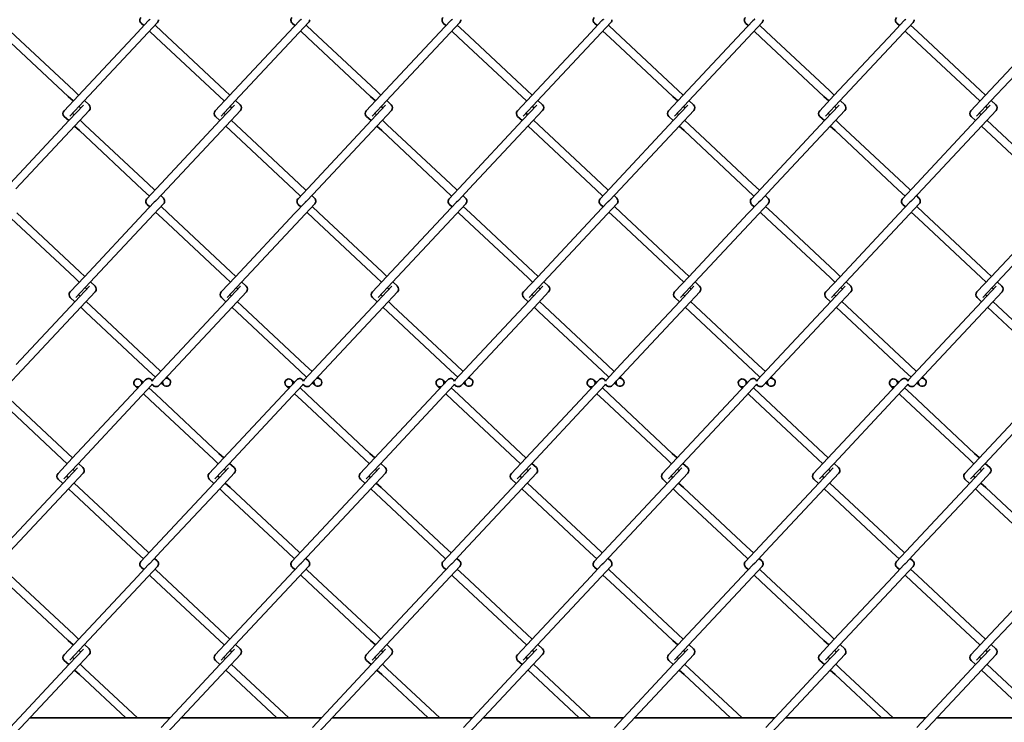
# Model space of a CAD drawing. Units: millimetres. Extents: x 0 to 8400, y 0 to 5940.
# Drawn here: x 5139 to 5595, y 3348 to 3674 of the extents above; entities that cross this region are included whole.
import ezdxf

# ---------------------------------------------------------------- set-up
doc = ezdxf.new("R2010")
doc.units = ezdxf.units.MM
doc.header["$LTSCALE"] = 20
doc.layers.add('WT02', color=7, linetype='Continuous', lineweight=35)

msp = doc.modelspace()

# ---------------------------------------------------------------- linework, layer by layer
at = {"layer": 'WT02'}
for p, q in [((5198.58, 3673.12), (5193.56, 3667.75)), ((5195.27, 3672.05), (5196.5, 3670.9)), ((5202.88, 3672.3), (5196.26, 3665.23)), ((5268.58, 3673.12), (5263.56, 3667.75)), ((5265.27, 3672.05), (5266.5, 3670.9)), ((5272.88, 3672.3), (5266.26, 3665.23)), ((5338.58, 3673.12), (5333.56, 3667.75)), ((5335.27, 3672.05), (5336.5, 3670.9)), ((5342.88, 3672.3), (5336.26, 3665.23)), ((5408.58, 3673.12), (5403.56, 3667.75)), ((5405.27, 3672.05), (5406.5, 3670.9)), ((5412.88, 3672.3), (5406.26, 3665.23)), ((5478.58, 3673.12), (5473.56, 3667.75)), ((5475.27, 3672.05), (5476.5, 3670.9)), ((5482.88, 3672.3), (5476.26, 3665.23)), ((5548.58, 3673.12), (5543.56, 3667.75)), ((5545.27, 3672.05), (5546.5, 3670.9)), ((5552.88, 3672.3), (5546.26, 3665.23)), ((5134.87, 3668.13), (5164.1, 3640.79)), ((5193.56, 3667.75), (5166.22, 3638.53)), ((5199.2, 3668.37), (5202.34, 3665.43)), ((5201.73, 3671.07), (5204.87, 3668.13)), ((5204.87, 3668.13), (5234.1, 3640.79)), ((5263.56, 3667.75), (5236.22, 3638.53)), ((5269.2, 3668.37), (5272.34, 3665.43)), ((5271.73, 3671.07), (5274.87, 3668.13)), ((5274.87, 3668.13), (5304.1, 3640.79)), ((5333.56, 3667.75), (5306.22, 3638.53)), ((5339.2, 3668.37), (5342.34, 3665.43)), ((5341.73, 3671.07), (5344.87, 3668.13)), ((5344.87, 3668.13), (5374.1, 3640.79)), ((5403.56, 3667.75), (5376.22, 3638.53)), ((5409.2, 3668.37), (5412.34, 3665.43)), ((5411.73, 3671.07), (5414.87, 3668.13)), ((5414.87, 3668.13), (5444.1, 3640.79)), ((5473.56, 3667.75), (5446.22, 3638.53)), ((5479.2, 3668.37), (5482.34, 3665.43)), ((5481.73, 3671.07), (5484.87, 3668.13)), ((5484.87, 3668.13), (5514.1, 3640.79)), ((5543.56, 3667.75), (5516.22, 3638.53)), ((5549.2, 3668.37), (5552.34, 3665.43)), ((5551.73, 3671.07), (5554.87, 3668.13)), ((5554.87, 3668.13), (5584.1, 3640.79)), ((5613.56, 3667.75), (5586.22, 3638.53)), ((5132.34, 3665.43), (5161.57, 3638.09)), ((5196.26, 3665.23), (5168.92, 3636)), ((5202.34, 3665.43), (5231.57, 3638.09)), ((5266.26, 3665.23), (5238.92, 3636)), ((5272.34, 3665.43), (5301.57, 3638.09)), ((5336.26, 3665.23), (5308.92, 3636)), ((5342.34, 3665.43), (5371.57, 3638.09)), ((5406.26, 3665.23), (5378.92, 3636)), ((5412.34, 3665.43), (5441.57, 3638.09)), ((5476.26, 3665.23), (5448.92, 3636)), ((5482.34, 3665.43), (5511.57, 3638.09)), ((5546.26, 3665.23), (5518.92, 3636)), ((5552.34, 3665.43), (5581.57, 3638.09)), ((5616.26, 3665.23), (5588.92, 3636)), ((5164.1, 3640.79), (5166.36, 3638.68)), ((5234.1, 3640.79), (5236.36, 3638.68)), ((5304.1, 3640.79), (5306.36, 3638.68)), ((5374.1, 3640.79), (5376.36, 3638.68)), ((5444.1, 3640.79), (5446.36, 3638.68)), ((5514.1, 3640.79), (5516.36, 3638.68)), ((5584.1, 3640.79), (5586.36, 3638.68)), ((5166.22, 3638.53), (5159.6, 3631.45)), ((5161.57, 3638.09), (5163.83, 3635.97)), ((5168.92, 3636), (5162.3, 3628.93)), ((5169.06, 3636.15), (5171.17, 3634.17)), ((5236.22, 3638.53), (5229.6, 3631.45)), ((5231.57, 3638.09), (5233.83, 3635.97)), ((5238.92, 3636), (5232.3, 3628.93)), ((5239.06, 3636.15), (5241.17, 3634.17)), ((5306.22, 3638.53), (5299.6, 3631.45)), ((5301.57, 3638.09), (5303.83, 3635.97)), ((5308.92, 3636), (5302.3, 3628.93)), ((5309.06, 3636.15), (5311.17, 3634.17)), ((5376.22, 3638.53), (5369.6, 3631.45)), ((5371.57, 3638.09), (5373.83, 3635.97)), ((5378.92, 3636), (5372.3, 3628.93)), ((5379.06, 3636.15), (5381.17, 3634.17)), ((5446.22, 3638.53), (5439.6, 3631.45)), ((5441.57, 3638.09), (5443.83, 3635.97)), ((5448.92, 3636), (5442.3, 3628.93)), ((5449.06, 3636.15), (5451.17, 3634.17)), ((5516.22, 3638.53), (5509.6, 3631.45)), ((5511.57, 3638.09), (5513.83, 3635.97)), ((5518.92, 3636), (5512.3, 3628.93)), ((5519.06, 3636.15), (5521.17, 3634.17)), ((5586.22, 3638.53), (5579.6, 3631.45)), ((5581.57, 3638.09), (5583.83, 3635.97)), ((5588.92, 3636), (5582.3, 3628.93)), ((5589.06, 3636.15), (5591.17, 3634.17)), ((5168.56, 3634.08), (5161.94, 3627.01)), ((5163.57, 3630.28), (5164.33, 3629.56)), ((5171.26, 3631.56), (5164.64, 3624.48)), ((5166.53, 3633.45), (5167.29, 3632.73)), ((5238.56, 3634.08), (5231.94, 3627.01)), ((5233.57, 3630.28), (5234.33, 3629.56)), ((5241.26, 3631.56), (5234.64, 3624.48)), ((5236.53, 3633.45), (5237.29, 3632.73)), ((5308.56, 3634.08), (5301.94, 3627.01)), ((5303.57, 3630.28), (5304.33, 3629.56)), ((5311.26, 3631.56), (5304.64, 3624.48)), ((5306.53, 3633.45), (5307.29, 3632.73)), ((5378.56, 3634.08), (5371.94, 3627.01)), ((5373.57, 3630.28), (5374.33, 3629.56)), ((5381.26, 3631.56), (5374.64, 3624.48)), ((5376.53, 3633.45), (5377.29, 3632.73)), ((5448.56, 3634.08), (5441.94, 3627.01)), ((5443.57, 3630.28), (5444.33, 3629.56)), ((5451.26, 3631.56), (5444.64, 3624.48)), ((5446.53, 3633.45), (5447.29, 3632.73)), ((5518.56, 3634.08), (5511.94, 3627.01)), ((5513.57, 3630.28), (5514.33, 3629.56)), ((5521.26, 3631.56), (5514.64, 3624.48)), ((5516.53, 3633.45), (5517.29, 3632.73)), ((5588.56, 3634.08), (5581.94, 3627.01)), ((5583.57, 3630.28), (5584.33, 3629.56)), ((5591.26, 3631.56), (5584.64, 3624.48)), ((5586.53, 3633.45), (5587.29, 3632.73)), ((5161.94, 3627.01), (5134.6, 3597.78)), ((5159.69, 3628.84), (5161.8, 3626.86)), ((5167.03, 3627.04), (5169.29, 3624.92)), ((5231.94, 3627.01), (5204.6, 3597.78)), ((5229.69, 3628.84), (5231.8, 3626.86)), ((5237.03, 3627.04), (5239.29, 3624.92)), ((5301.94, 3627.01), (5274.6, 3597.78)), ((5299.69, 3628.84), (5301.8, 3626.86)), ((5307.03, 3627.04), (5309.29, 3624.92)), ((5371.94, 3627.01), (5344.6, 3597.78)), ((5369.69, 3628.84), (5371.8, 3626.86)), ((5377.03, 3627.04), (5379.29, 3624.92)), ((5441.94, 3627.01), (5414.6, 3597.78)), ((5439.69, 3628.84), (5441.8, 3626.86)), ((5447.03, 3627.04), (5449.29, 3624.92)), ((5511.94, 3627.01), (5484.6, 3597.78)), ((5509.69, 3628.84), (5511.8, 3626.86)), ((5517.03, 3627.04), (5519.29, 3624.92)), ((5581.94, 3627.01), (5554.6, 3597.78)), ((5579.69, 3628.84), (5581.8, 3626.86)), ((5587.03, 3627.04), (5589.29, 3624.92)), ((5164.64, 3624.48), (5137.3, 3595.26)), ((5164.5, 3624.33), (5166.76, 3622.22)), ((5166.76, 3622.22), (5195.99, 3594.88)), ((5169.29, 3624.92), (5198.52, 3597.58)), ((5234.64, 3624.48), (5207.3, 3595.26)), ((5234.5, 3624.33), (5236.76, 3622.22)), ((5236.76, 3622.22), (5265.99, 3594.88)), ((5239.29, 3624.92), (5268.52, 3597.58)), ((5304.64, 3624.48), (5277.3, 3595.26)), ((5304.5, 3624.33), (5306.76, 3622.22)), ((5306.76, 3622.22), (5335.99, 3594.88)), ((5309.29, 3624.92), (5338.52, 3597.58)), ((5374.64, 3624.48), (5347.3, 3595.26)), ((5374.5, 3624.33), (5376.76, 3622.22)), ((5376.76, 3622.22), (5405.99, 3594.88)), ((5379.29, 3624.92), (5408.52, 3597.58)), ((5444.64, 3624.48), (5417.3, 3595.26)), ((5444.5, 3624.33), (5446.76, 3622.22)), ((5446.76, 3622.22), (5475.99, 3594.88)), ((5449.29, 3624.92), (5478.52, 3597.58)), ((5514.64, 3624.48), (5487.3, 3595.26)), ((5514.5, 3624.33), (5516.76, 3622.22)), ((5516.76, 3622.22), (5545.99, 3594.88)), ((5519.29, 3624.92), (5548.52, 3597.58)), ((5584.64, 3624.48), (5557.3, 3595.26)), ((5584.5, 3624.33), (5586.76, 3622.22)), ((5586.76, 3622.22), (5615.99, 3594.88)), ((5589.29, 3624.92), (5618.52, 3597.58)), ((5195.99, 3594.88), (5199.13, 3591.94)), ((5204.6, 3597.78), (5197.98, 3590.71)), ((5198.52, 3597.58), (5201.66, 3594.64)), ((5207.3, 3595.26), (5202.27, 3589.88)), ((5265.99, 3594.88), (5269.13, 3591.94)), ((5274.6, 3597.78), (5267.98, 3590.71)), ((5268.52, 3597.58), (5271.66, 3594.64)), ((5277.3, 3595.26), (5272.27, 3589.88)), ((5335.99, 3594.88), (5339.13, 3591.94)), ((5344.6, 3597.78), (5337.98, 3590.71)), ((5338.52, 3597.58), (5341.66, 3594.64)), ((5347.3, 3595.26), (5342.27, 3589.88)), ((5405.99, 3594.88), (5409.13, 3591.94)), ((5414.6, 3597.78), (5407.98, 3590.71)), ((5408.52, 3597.58), (5411.66, 3594.64)), ((5417.3, 3595.26), (5412.27, 3589.88)), ((5475.99, 3594.88), (5479.13, 3591.94)), ((5484.6, 3597.78), (5477.98, 3590.71)), ((5478.52, 3597.58), (5481.66, 3594.64)), ((5487.3, 3595.26), (5482.27, 3589.88)), ((5545.99, 3594.88), (5549.13, 3591.94)), ((5554.6, 3597.78), (5547.98, 3590.71)), ((5548.52, 3597.58), (5551.66, 3594.64)), ((5557.3, 3595.26), (5552.27, 3589.88)), ((5201.38, 3589.17), (5196.36, 3583.8)), ((5204.36, 3592.11), (5205.59, 3590.96)), ((5271.38, 3589.17), (5266.36, 3583.8)), ((5274.36, 3592.11), (5275.59, 3590.96)), ((5341.38, 3589.17), (5336.36, 3583.8)), ((5344.36, 3592.11), (5345.59, 3590.96)), ((5411.38, 3589.17), (5406.36, 3583.8)), ((5414.36, 3592.11), (5415.59, 3590.96)), ((5481.38, 3589.17), (5476.36, 3583.8)), ((5484.36, 3592.11), (5485.59, 3590.96)), ((5551.38, 3589.17), (5546.36, 3583.8)), ((5554.36, 3592.11), (5555.59, 3590.96)), ((5198.06, 3588.09), (5199.3, 3586.94)), ((5205.68, 3588.35), (5199.06, 3581.27)), ((5204.53, 3587.12), (5207.67, 3584.18)), ((5268.06, 3588.09), (5269.3, 3586.94)), ((5275.68, 3588.35), (5269.06, 3581.27)), ((5274.53, 3587.12), (5277.67, 3584.18)), ((5338.06, 3588.09), (5339.3, 3586.94)), ((5345.68, 3588.35), (5339.06, 3581.27)), ((5344.53, 3587.12), (5347.67, 3584.18)), ((5408.06, 3588.09), (5409.3, 3586.94)), ((5415.68, 3588.35), (5409.06, 3581.27)), ((5414.53, 3587.12), (5417.67, 3584.18)), ((5478.06, 3588.09), (5479.3, 3586.94)), ((5485.68, 3588.35), (5479.06, 3581.27)), ((5484.53, 3587.12), (5487.67, 3584.18)), ((5548.06, 3588.09), (5549.3, 3586.94)), ((5555.68, 3588.35), (5549.06, 3581.27)), ((5554.53, 3587.12), (5557.67, 3584.18)), ((5135.14, 3581.48), (5164.37, 3554.13)), ((5137.67, 3584.18), (5166.89, 3556.84)), ((5196.36, 3583.8), (5169.02, 3554.57)), ((5199.06, 3581.27), (5171.72, 3552.05)), ((5202, 3584.41), (5205.14, 3581.48)), ((5205.14, 3581.48), (5234.37, 3554.13)), ((5207.67, 3584.18), (5236.89, 3556.84)), ((5266.36, 3583.8), (5239.02, 3554.57)), ((5269.06, 3581.27), (5241.72, 3552.05)), ((5272, 3584.41), (5275.14, 3581.48)), ((5275.14, 3581.48), (5304.37, 3554.13)), ((5277.67, 3584.18), (5306.89, 3556.84)), ((5336.36, 3583.8), (5309.02, 3554.57)), ((5339.06, 3581.27), (5311.72, 3552.05)), ((5342, 3584.41), (5345.14, 3581.48)), ((5345.14, 3581.48), (5374.37, 3554.13)), ((5347.67, 3584.18), (5376.89, 3556.84)), ((5406.36, 3583.8), (5379.02, 3554.57)), ((5409.06, 3581.27), (5381.72, 3552.05)), ((5412, 3584.41), (5415.14, 3581.48)), ((5415.14, 3581.48), (5444.37, 3554.13)), ((5417.67, 3584.18), (5446.89, 3556.84)), ((5476.36, 3583.8), (5449.02, 3554.57)), ((5479.06, 3581.27), (5451.72, 3552.05)), ((5482, 3584.41), (5485.14, 3581.48)), ((5485.14, 3581.48), (5514.37, 3554.13)), ((5487.67, 3584.18), (5516.89, 3556.84)), ((5546.36, 3583.8), (5519.02, 3554.57)), ((5549.06, 3581.27), (5521.72, 3552.05)), ((5552, 3584.41), (5555.14, 3581.48)), ((5555.14, 3581.48), (5584.37, 3554.13)), ((5557.67, 3584.18), (5586.89, 3556.84)), ((5616.36, 3583.8), (5589.02, 3554.57)), ((5619.06, 3581.27), (5591.72, 3552.05)), ((5169.02, 3554.57), (5162.4, 3547.5)), ((5164.37, 3554.13), (5166.63, 3552.02)), ((5166.89, 3556.84), (5169.15, 3554.72)), ((5239.02, 3554.57), (5232.4, 3547.5)), ((5234.37, 3554.13), (5236.63, 3552.02)), ((5236.89, 3556.84), (5239.15, 3554.72)), ((5309.02, 3554.57), (5302.4, 3547.5)), ((5304.37, 3554.13), (5306.63, 3552.02)), ((5306.89, 3556.84), (5309.15, 3554.72)), ((5379.02, 3554.57), (5372.4, 3547.5)), ((5374.37, 3554.13), (5376.63, 3552.02)), ((5376.89, 3556.84), (5379.15, 3554.72)), ((5449.02, 3554.57), (5442.4, 3547.5)), ((5444.37, 3554.13), (5446.63, 3552.02)), ((5446.89, 3556.84), (5449.15, 3554.72)), ((5519.02, 3554.57), (5512.4, 3547.5)), ((5514.37, 3554.13), (5516.63, 3552.02)), ((5516.89, 3556.84), (5519.15, 3554.72)), ((5589.02, 3554.57), (5582.4, 3547.5)), ((5584.37, 3554.13), (5586.63, 3552.02)), ((5586.89, 3556.84), (5589.15, 3554.72)), ((5171.35, 3550.13), (5164.74, 3543.06)), ((5171.72, 3552.05), (5165.1, 3544.97)), ((5169.33, 3549.49), (5170.09, 3548.78)), ((5171.86, 3552.19), (5173.97, 3550.22)), ((5241.35, 3550.13), (5234.74, 3543.06)), ((5241.72, 3552.05), (5235.1, 3544.97)), ((5239.33, 3549.49), (5240.09, 3548.78)), ((5241.86, 3552.19), (5243.97, 3550.22)), ((5311.35, 3550.13), (5304.74, 3543.06)), ((5311.72, 3552.05), (5305.1, 3544.97)), ((5309.33, 3549.49), (5310.09, 3548.78)), ((5311.86, 3552.19), (5313.97, 3550.22)), ((5381.35, 3550.13), (5374.74, 3543.06)), ((5381.72, 3552.05), (5375.1, 3544.97)), ((5379.33, 3549.49), (5380.09, 3548.78)), ((5381.86, 3552.19), (5383.97, 3550.22)), ((5451.35, 3550.13), (5444.74, 3543.06)), ((5451.72, 3552.05), (5445.1, 3544.97)), ((5449.33, 3549.49), (5450.09, 3548.78)), ((5451.86, 3552.19), (5453.97, 3550.22)), ((5521.35, 3550.13), (5514.74, 3543.06)), ((5521.72, 3552.05), (5515.1, 3544.97)), ((5519.33, 3549.49), (5520.09, 3548.78)), ((5521.86, 3552.19), (5523.97, 3550.22)), ((5591.35, 3550.13), (5584.74, 3543.06)), ((5591.72, 3552.05), (5585.1, 3544.97)), ((5589.33, 3549.49), (5590.09, 3548.78)), ((5591.86, 3552.19), (5593.97, 3550.22)), ((5162.48, 3544.88), (5164.6, 3542.91)), ((5166.36, 3546.32), (5167.12, 3545.61)), ((5174.06, 3547.6), (5167.44, 3540.53)), ((5232.48, 3544.88), (5234.6, 3542.91)), ((5236.36, 3546.32), (5237.12, 3545.61)), ((5244.06, 3547.6), (5237.44, 3540.53)), ((5302.48, 3544.88), (5304.6, 3542.91)), ((5306.36, 3546.32), (5307.12, 3545.61)), ((5314.06, 3547.6), (5307.44, 3540.53)), ((5372.48, 3544.88), (5374.6, 3542.91)), ((5376.36, 3546.32), (5377.12, 3545.61)), ((5384.06, 3547.6), (5377.44, 3540.53)), ((5442.48, 3544.88), (5444.6, 3542.91)), ((5446.36, 3546.32), (5447.12, 3545.61)), ((5454.06, 3547.6), (5447.44, 3540.53)), ((5512.48, 3544.88), (5514.6, 3542.91)), ((5516.36, 3546.32), (5517.12, 3545.61)), ((5524.06, 3547.6), (5517.44, 3540.53)), ((5582.48, 3544.88), (5584.6, 3542.91)), ((5586.36, 3546.32), (5587.12, 3545.61)), ((5594.06, 3547.6), (5587.44, 3540.53)), ((5164.74, 3543.06), (5137.39, 3513.83)), ((5167.44, 3540.53), (5140.1, 3511.3)), ((5167.3, 3540.38), (5169.56, 3538.27)), ((5169.83, 3543.08), (5172.09, 3540.97)), ((5172.09, 3540.97), (5201.31, 3513.63)), ((5234.74, 3543.06), (5207.39, 3513.83)), ((5237.44, 3540.53), (5210.1, 3511.3)), ((5237.3, 3540.38), (5239.56, 3538.27)), ((5239.83, 3543.08), (5242.09, 3540.97)), ((5242.09, 3540.97), (5271.31, 3513.63)), ((5304.74, 3543.06), (5277.39, 3513.83)), ((5307.44, 3540.53), (5280.1, 3511.3)), ((5307.3, 3540.38), (5309.56, 3538.27)), ((5309.83, 3543.08), (5312.09, 3540.97)), ((5312.09, 3540.97), (5341.31, 3513.63)), ((5374.74, 3543.06), (5347.39, 3513.83)), ((5377.44, 3540.53), (5350.1, 3511.3)), ((5377.3, 3540.38), (5379.56, 3538.27)), ((5379.83, 3543.08), (5382.09, 3540.97)), ((5382.09, 3540.97), (5411.31, 3513.63)), ((5444.74, 3543.06), (5417.39, 3513.83)), ((5447.44, 3540.53), (5420.1, 3511.3)), ((5447.3, 3540.38), (5449.56, 3538.27)), ((5449.83, 3543.08), (5452.09, 3540.97)), ((5452.09, 3540.97), (5481.31, 3513.63)), ((5514.74, 3543.06), (5487.39, 3513.83)), ((5517.44, 3540.53), (5490.1, 3511.3)), ((5517.3, 3540.38), (5519.56, 3538.27)), ((5519.83, 3543.08), (5522.09, 3540.97)), ((5522.09, 3540.97), (5551.31, 3513.63)), ((5584.74, 3543.06), (5557.39, 3513.83)), ((5587.44, 3540.53), (5560.1, 3511.3)), ((5587.3, 3540.38), (5589.56, 3538.27)), ((5589.83, 3543.08), (5592.09, 3540.97)), ((5592.09, 3540.97), (5621.31, 3513.63)), ((5169.56, 3538.27), (5198.79, 3510.92)), ((5239.56, 3538.27), (5268.79, 3510.92)), ((5309.56, 3538.27), (5338.79, 3510.92)), ((5379.56, 3538.27), (5408.79, 3510.92)), ((5449.56, 3538.27), (5478.79, 3510.92)), ((5519.56, 3538.27), (5548.79, 3510.92)), ((5589.56, 3538.27), (5618.79, 3510.92)), ((5207.39, 3513.83), (5200.78, 3506.76)), ((5201.31, 3513.63), (5204.45, 3510.69)), ((5277.39, 3513.83), (5270.78, 3506.76)), ((5271.31, 3513.63), (5274.45, 3510.69)), ((5347.39, 3513.83), (5340.78, 3506.76)), ((5341.31, 3513.63), (5344.45, 3510.69)), ((5417.39, 3513.83), (5410.78, 3506.76)), ((5411.31, 3513.63), (5414.45, 3510.69)), ((5487.39, 3513.83), (5480.78, 3506.76)), ((5481.31, 3513.63), (5484.45, 3510.69)), ((5557.39, 3513.83), (5550.78, 3506.76)), ((5551.31, 3513.63), (5554.45, 3510.69)), ((5140.1, 3511.3), (5133.48, 3504.23)), ((5198.79, 3510.92), (5201.93, 3507.99)), ((5210.1, 3511.3), (5203.48, 3504.23)), ((5207.16, 3508.16), (5208.39, 3507.01)), ((5268.79, 3510.92), (5271.93, 3507.99)), ((5280.1, 3511.3), (5273.48, 3504.23)), ((5277.16, 3508.16), (5278.39, 3507.01)), ((5338.79, 3510.92), (5341.93, 3507.99)), ((5350.1, 3511.3), (5343.48, 3504.23)), ((5347.16, 3508.16), (5348.39, 3507.01)), ((5408.79, 3510.92), (5411.93, 3507.99)), ((5420.1, 3511.3), (5413.48, 3504.23)), ((5417.16, 3508.16), (5418.39, 3507.01)), ((5478.79, 3510.92), (5481.93, 3507.99)), ((5490.1, 3511.3), (5483.48, 3504.23)), ((5487.16, 3508.16), (5488.39, 3507.01)), ((5548.79, 3510.92), (5551.93, 3507.99)), ((5560.1, 3511.3), (5553.48, 3504.23)), ((5557.16, 3508.16), (5558.39, 3507.01)), ((5197.38, 3506.78), (5190.76, 3499.71)), ((5192.47, 3504), (5193.7, 3502.85)), ((5200.08, 3504.25), (5193.46, 3497.18)), ((5195, 3506.7), (5196.23, 3505.55)), ((5198.93, 3503.02), (5202.07, 3500.08)), ((5204.63, 3505.46), (5205.86, 3504.31)), ((5267.38, 3506.78), (5260.76, 3499.71)), ((5262.47, 3504), (5263.7, 3502.85)), ((5270.08, 3504.25), (5263.46, 3497.18)), ((5265, 3506.7), (5266.23, 3505.55)), ((5268.93, 3503.02), (5272.07, 3500.08)), ((5274.63, 3505.46), (5275.86, 3504.31)), ((5337.38, 3506.78), (5330.76, 3499.71)), ((5332.47, 3504), (5333.7, 3502.85)), ((5340.08, 3504.25), (5333.46, 3497.18)), ((5335, 3506.7), (5336.23, 3505.55)), ((5338.93, 3503.02), (5342.07, 3500.08)), ((5344.63, 3505.46), (5345.86, 3504.31)), ((5407.38, 3506.78), (5400.76, 3499.71)), ((5402.47, 3504), (5403.7, 3502.85)), ((5410.08, 3504.25), (5403.46, 3497.18)), ((5405, 3506.7), (5406.23, 3505.55)), ((5408.93, 3503.02), (5412.07, 3500.08)), ((5414.63, 3505.46), (5415.86, 3504.31)), ((5477.38, 3506.78), (5470.76, 3499.71)), ((5472.47, 3504), (5473.7, 3502.85)), ((5480.08, 3504.25), (5473.46, 3497.18)), ((5475, 3506.7), (5476.23, 3505.55)), ((5478.93, 3503.02), (5482.07, 3500.08)), ((5484.63, 3505.46), (5485.86, 3504.31)), ((5547.38, 3506.78), (5540.76, 3499.71)), ((5542.47, 3504), (5543.7, 3502.85)), ((5550.08, 3504.25), (5543.46, 3497.18)), ((5545, 3506.7), (5546.23, 3505.55)), ((5548.93, 3503.02), (5552.07, 3500.08)), ((5554.63, 3505.46), (5555.86, 3504.31)), ((5132.07, 3500.08), (5161.3, 3472.74)), ((5190.76, 3499.71), (5163.42, 3470.48)), ((5196.4, 3500.32), (5199.54, 3497.38)), ((5202.07, 3500.08), (5231.3, 3472.74)), ((5260.76, 3499.71), (5233.42, 3470.48)), ((5266.4, 3500.32), (5269.54, 3497.38)), ((5272.07, 3500.08), (5301.3, 3472.74)), ((5330.76, 3499.71), (5303.42, 3470.48)), ((5336.4, 3500.32), (5339.54, 3497.38)), ((5342.07, 3500.08), (5371.3, 3472.74)), ((5400.76, 3499.71), (5373.42, 3470.48)), ((5406.4, 3500.32), (5409.54, 3497.38)), ((5412.07, 3500.08), (5441.3, 3472.74)), ((5470.76, 3499.71), (5443.42, 3470.48)), ((5476.4, 3500.32), (5479.54, 3497.38)), ((5482.07, 3500.08), (5511.3, 3472.74)), ((5540.76, 3499.71), (5513.42, 3470.48)), ((5546.4, 3500.32), (5549.54, 3497.38)), ((5552.07, 3500.08), (5581.3, 3472.74)), ((5610.76, 3499.71), (5583.42, 3470.48)), ((5129.54, 3497.38), (5158.77, 3470.04)), ((5193.46, 3497.18), (5166.12, 3467.95)), ((5199.54, 3497.38), (5228.77, 3470.04)), ((5263.46, 3497.18), (5236.12, 3467.95)), ((5269.54, 3497.38), (5298.77, 3470.04)), ((5333.46, 3497.18), (5306.12, 3467.95)), ((5339.54, 3497.38), (5368.77, 3470.04)), ((5403.46, 3497.18), (5376.12, 3467.95)), ((5409.54, 3497.38), (5438.77, 3470.04)), ((5473.46, 3497.18), (5446.12, 3467.95)), ((5479.54, 3497.38), (5508.77, 3470.04)), ((5543.46, 3497.18), (5516.12, 3467.95)), ((5549.54, 3497.38), (5578.77, 3470.04)), ((5613.46, 3497.18), (5586.12, 3467.95)), ((5161.3, 3472.74), (5163.56, 3470.63)), ((5231.3, 3472.74), (5233.56, 3470.63)), ((5301.3, 3472.74), (5303.56, 3470.63)), ((5371.3, 3472.74), (5373.56, 3470.63)), ((5441.3, 3472.74), (5443.56, 3470.63)), ((5511.3, 3472.74), (5513.56, 3470.63)), ((5581.3, 3472.74), (5583.56, 3470.63)), ((5163.42, 3470.48), (5156.8, 3463.41)), ((5158.77, 3470.04), (5161.03, 3467.93)), ((5165.76, 3466.04), (5159.14, 3458.96)), ((5166.12, 3467.95), (5159.5, 3460.88)), ((5166.26, 3468.1), (5168.37, 3466.12)), ((5233.42, 3470.48), (5226.8, 3463.41)), ((5228.77, 3470.04), (5231.03, 3467.93)), ((5235.76, 3466.04), (5229.14, 3458.96)), ((5236.12, 3467.95), (5229.5, 3460.88)), ((5236.26, 3468.1), (5238.37, 3466.12)), ((5303.42, 3470.48), (5296.8, 3463.41)), ((5298.77, 3470.04), (5301.03, 3467.93)), ((5305.76, 3466.04), (5299.14, 3458.96)), ((5306.12, 3467.95), (5299.5, 3460.88)), ((5306.26, 3468.1), (5308.37, 3466.12)), ((5373.42, 3470.48), (5366.8, 3463.41)), ((5368.77, 3470.04), (5371.03, 3467.93)), ((5375.76, 3466.04), (5369.14, 3458.96)), ((5376.12, 3467.95), (5369.5, 3460.88)), ((5376.26, 3468.1), (5378.37, 3466.12)), ((5443.42, 3470.48), (5436.8, 3463.41)), ((5438.77, 3470.04), (5441.03, 3467.93)), ((5445.76, 3466.04), (5439.14, 3458.96)), ((5446.12, 3467.95), (5439.5, 3460.88)), ((5446.26, 3468.1), (5448.37, 3466.12)), ((5513.42, 3470.48), (5506.8, 3463.41)), ((5508.77, 3470.04), (5511.03, 3467.93)), ((5515.76, 3466.04), (5509.14, 3458.96)), ((5516.12, 3467.95), (5509.5, 3460.88)), ((5516.26, 3468.1), (5518.37, 3466.12)), ((5583.42, 3470.48), (5576.8, 3463.41)), ((5578.77, 3470.04), (5581.03, 3467.93)), ((5585.76, 3466.04), (5579.14, 3458.96)), ((5586.12, 3467.95), (5579.5, 3460.88)), ((5586.26, 3468.1), (5588.37, 3466.12)), ((5160.77, 3462.23), (5161.53, 3461.52)), ((5168.46, 3463.51), (5161.84, 3456.44)), ((5163.73, 3465.4), (5164.49, 3464.69)), ((5230.77, 3462.23), (5231.53, 3461.52)), ((5238.46, 3463.51), (5231.84, 3456.44)), ((5233.73, 3465.4), (5234.49, 3464.69)), ((5300.77, 3462.23), (5301.53, 3461.52)), ((5308.46, 3463.51), (5301.84, 3456.44)), ((5303.73, 3465.4), (5304.49, 3464.69)), ((5370.77, 3462.23), (5371.53, 3461.52)), ((5378.46, 3463.51), (5371.84, 3456.44)), ((5373.73, 3465.4), (5374.49, 3464.69)), ((5440.77, 3462.23), (5441.53, 3461.52)), ((5448.46, 3463.51), (5441.84, 3456.44)), ((5443.73, 3465.4), (5444.49, 3464.69)), ((5510.77, 3462.23), (5511.53, 3461.52)), ((5518.46, 3463.51), (5511.84, 3456.44)), ((5513.73, 3465.4), (5514.49, 3464.69)), ((5580.77, 3462.23), (5581.53, 3461.52)), ((5588.46, 3463.51), (5581.84, 3456.44)), ((5583.73, 3465.4), (5584.49, 3464.69)), ((5159.14, 3458.96), (5131.8, 3429.74)), ((5156.89, 3460.79), (5159, 3458.82)), ((5164.23, 3458.99), (5166.49, 3456.88)), ((5166.49, 3456.88), (5195.72, 3429.53)), ((5229.14, 3458.96), (5201.8, 3429.74)), ((5226.89, 3460.79), (5229, 3458.82)), ((5234.23, 3458.99), (5236.49, 3456.88)), ((5236.49, 3456.88), (5265.72, 3429.53)), ((5299.14, 3458.96), (5271.8, 3429.74)), ((5296.89, 3460.79), (5299, 3458.82)), ((5304.23, 3458.99), (5306.49, 3456.88)), ((5306.49, 3456.88), (5335.72, 3429.53)), ((5369.14, 3458.96), (5341.8, 3429.74)), ((5366.89, 3460.79), (5369, 3458.82)), ((5374.23, 3458.99), (5376.49, 3456.88)), ((5376.49, 3456.88), (5405.72, 3429.53)), ((5439.14, 3458.96), (5411.8, 3429.74)), ((5436.89, 3460.79), (5439, 3458.82)), ((5444.23, 3458.99), (5446.49, 3456.88)), ((5446.49, 3456.88), (5475.72, 3429.53)), ((5509.14, 3458.96), (5481.8, 3429.74)), ((5506.89, 3460.79), (5509, 3458.82)), ((5514.23, 3458.99), (5516.49, 3456.88)), ((5516.49, 3456.88), (5545.72, 3429.53)), ((5579.14, 3458.96), (5551.8, 3429.74)), ((5576.89, 3460.79), (5579, 3458.82)), ((5584.23, 3458.99), (5586.49, 3456.88)), ((5586.49, 3456.88), (5615.72, 3429.53)), ((5161.84, 3456.44), (5134.5, 3427.21)), ((5161.7, 3456.29), (5163.96, 3454.17)), ((5163.96, 3454.17), (5193.19, 3426.83)), ((5231.84, 3456.44), (5204.5, 3427.21)), ((5231.7, 3456.29), (5233.96, 3454.17)), ((5233.96, 3454.17), (5263.19, 3426.83)), ((5301.84, 3456.44), (5274.5, 3427.21)), ((5301.7, 3456.29), (5303.96, 3454.17)), ((5303.96, 3454.17), (5333.19, 3426.83)), ((5371.84, 3456.44), (5344.5, 3427.21)), ((5371.7, 3456.29), (5373.96, 3454.17)), ((5373.96, 3454.17), (5403.19, 3426.83)), ((5441.84, 3456.44), (5414.5, 3427.21)), ((5441.7, 3456.29), (5443.96, 3454.17)), ((5443.96, 3454.17), (5473.19, 3426.83)), ((5511.84, 3456.44), (5484.5, 3427.21)), ((5511.7, 3456.29), (5513.96, 3454.17)), ((5513.96, 3454.17), (5543.19, 3426.83)), ((5581.84, 3456.44), (5554.5, 3427.21)), ((5581.7, 3456.29), (5583.96, 3454.17)), ((5583.96, 3454.17), (5613.19, 3426.83)), ((5201.8, 3429.74), (5195.18, 3422.66)), ((5195.72, 3429.53), (5198.86, 3426.59)), ((5271.8, 3429.74), (5265.18, 3422.66)), ((5265.72, 3429.53), (5268.86, 3426.59)), ((5341.8, 3429.74), (5335.18, 3422.66)), ((5335.72, 3429.53), (5338.86, 3426.59)), ((5411.8, 3429.74), (5405.18, 3422.66)), ((5405.72, 3429.53), (5408.86, 3426.59)), ((5481.8, 3429.74), (5475.18, 3422.66)), ((5475.72, 3429.53), (5478.86, 3426.59)), ((5551.8, 3429.74), (5545.18, 3422.66)), ((5545.72, 3429.53), (5548.86, 3426.59)), ((5193.19, 3426.83), (5196.33, 3423.89)), ((5204.5, 3427.21), (5199.48, 3421.84)), ((5263.19, 3426.83), (5266.33, 3423.89)), ((5274.5, 3427.21), (5269.48, 3421.84)), ((5333.19, 3426.83), (5336.33, 3423.89)), ((5344.5, 3427.21), (5339.48, 3421.84)), ((5403.19, 3426.83), (5406.33, 3423.89)), ((5414.5, 3427.21), (5409.48, 3421.84)), ((5473.19, 3426.83), (5476.33, 3423.89)), ((5484.5, 3427.21), (5479.48, 3421.84)), ((5543.19, 3426.83), (5546.33, 3423.89)), ((5554.5, 3427.21), (5549.48, 3421.84)), ((5198.58, 3421.12), (5193.56, 3415.75)), ((5201.56, 3424.07), (5202.79, 3422.92)), ((5268.58, 3421.12), (5263.56, 3415.75)), ((5271.56, 3424.07), (5272.79, 3422.92)), ((5338.58, 3421.12), (5333.56, 3415.75)), ((5341.56, 3424.07), (5342.79, 3422.92)), ((5408.58, 3421.12), (5403.56, 3415.75)), ((5411.56, 3424.07), (5412.79, 3422.92)), ((5478.58, 3421.12), (5473.56, 3415.75)), ((5481.56, 3424.07), (5482.79, 3422.92)), ((5548.58, 3421.12), (5543.56, 3415.75)), ((5551.56, 3424.07), (5552.79, 3422.92)), ((5134.87, 3416.13), (5164.1, 3388.79)), ((5195.27, 3420.05), (5196.5, 3418.9)), ((5202.88, 3420.3), (5196.26, 3413.23)), ((5199.2, 3416.37), (5202.34, 3413.43)), ((5201.73, 3419.07), (5204.87, 3416.13)), ((5204.87, 3416.13), (5234.1, 3388.79)), ((5265.27, 3420.05), (5266.5, 3418.9)), ((5272.88, 3420.3), (5266.26, 3413.23)), ((5269.2, 3416.37), (5272.34, 3413.43)), ((5271.73, 3419.07), (5274.87, 3416.13)), ((5274.87, 3416.13), (5304.1, 3388.79)), ((5335.27, 3420.05), (5336.5, 3418.9)), ((5342.88, 3420.3), (5336.26, 3413.23)), ((5339.2, 3416.37), (5342.34, 3413.43)), ((5341.73, 3419.07), (5344.87, 3416.13)), ((5344.87, 3416.13), (5374.1, 3388.79)), ((5405.27, 3420.05), (5406.5, 3418.9)), ((5412.88, 3420.3), (5406.26, 3413.23)), ((5409.2, 3416.37), (5412.34, 3413.43)), ((5411.73, 3419.07), (5414.87, 3416.13)), ((5414.87, 3416.13), (5444.1, 3388.79)), ((5475.27, 3420.05), (5476.5, 3418.9)), ((5482.88, 3420.3), (5476.26, 3413.23)), ((5479.2, 3416.37), (5482.34, 3413.43)), ((5481.73, 3419.07), (5484.87, 3416.13)), ((5484.87, 3416.13), (5514.1, 3388.79)), ((5545.27, 3420.05), (5546.5, 3418.9)), ((5552.88, 3420.3), (5546.26, 3413.23)), ((5549.2, 3416.37), (5552.34, 3413.43)), ((5551.73, 3419.07), (5554.87, 3416.13)), ((5554.87, 3416.13), (5584.1, 3388.79)), ((5132.34, 3413.43), (5161.57, 3386.09)), ((5193.56, 3415.75), (5166.22, 3386.53)), ((5196.26, 3413.23), (5168.92, 3384)), ((5202.34, 3413.43), (5231.57, 3386.09)), ((5263.56, 3415.75), (5236.22, 3386.53)), ((5266.26, 3413.23), (5238.92, 3384)), ((5272.34, 3413.43), (5301.57, 3386.09)), ((5333.56, 3415.75), (5306.22, 3386.53)), ((5336.26, 3413.23), (5308.92, 3384)), ((5342.34, 3413.43), (5371.57, 3386.09)), ((5403.56, 3415.75), (5376.22, 3386.53)), ((5406.26, 3413.23), (5378.92, 3384)), ((5412.34, 3413.43), (5441.57, 3386.09)), ((5473.56, 3415.75), (5446.22, 3386.53)), ((5476.26, 3413.23), (5448.92, 3384)), ((5482.34, 3413.43), (5511.57, 3386.09)), ((5543.56, 3415.75), (5516.22, 3386.53)), ((5546.26, 3413.23), (5518.92, 3384)), ((5552.34, 3413.43), (5581.57, 3386.09)), ((5613.56, 3415.75), (5586.22, 3386.53)), ((5616.26, 3413.23), (5588.92, 3384)), ((5164.1, 3388.79), (5166.36, 3386.68)), ((5234.1, 3388.79), (5236.36, 3386.68)), ((5304.1, 3388.79), (5306.36, 3386.68)), ((5374.1, 3388.79), (5376.36, 3386.68)), ((5444.1, 3388.79), (5446.36, 3386.68)), ((5514.1, 3388.79), (5516.36, 3386.68)), ((5584.1, 3388.79), (5586.36, 3386.68)), ((5166.22, 3386.53), (5159.6, 3379.45)), ((5161.57, 3386.09), (5163.83, 3383.97)), ((5168.92, 3384), (5162.3, 3376.93)), ((5169.06, 3384.15), (5171.17, 3382.17)), ((5236.22, 3386.53), (5229.6, 3379.45)), ((5231.57, 3386.09), (5233.83, 3383.97)), ((5238.92, 3384), (5232.3, 3376.93)), ((5239.06, 3384.15), (5241.17, 3382.17)), ((5306.22, 3386.53), (5299.6, 3379.45)), ((5301.57, 3386.09), (5303.83, 3383.97)), ((5308.92, 3384), (5302.3, 3376.93)), ((5309.06, 3384.15), (5311.17, 3382.17)), ((5376.22, 3386.53), (5369.6, 3379.45)), ((5371.57, 3386.09), (5373.83, 3383.97)), ((5378.92, 3384), (5372.3, 3376.93)), ((5379.06, 3384.15), (5381.17, 3382.17)), ((5446.22, 3386.53), (5439.6, 3379.45)), ((5441.57, 3386.09), (5443.83, 3383.97)), ((5448.92, 3384), (5442.3, 3376.93)), ((5449.06, 3384.15), (5451.17, 3382.17)), ((5516.22, 3386.53), (5509.6, 3379.45)), ((5511.57, 3386.09), (5513.83, 3383.97)), ((5518.92, 3384), (5512.3, 3376.93)), ((5519.06, 3384.15), (5521.17, 3382.17)), ((5586.22, 3386.53), (5579.6, 3379.45)), ((5581.57, 3386.09), (5583.83, 3383.97)), ((5588.92, 3384), (5582.3, 3376.93)), ((5589.06, 3384.15), (5591.17, 3382.17)), ((5168.56, 3382.08), (5161.94, 3375.01)), ((5171.26, 3379.56), (5164.64, 3372.48)), ((5166.53, 3381.45), (5167.29, 3380.73)), ((5238.56, 3382.08), (5231.94, 3375.01)), ((5241.26, 3379.56), (5234.64, 3372.48)), ((5236.53, 3381.45), (5237.29, 3380.73)), ((5308.56, 3382.08), (5301.94, 3375.01)), ((5311.26, 3379.56), (5304.64, 3372.48)), ((5306.53, 3381.45), (5307.29, 3380.73)), ((5378.56, 3382.08), (5371.94, 3375.01)), ((5381.26, 3379.56), (5374.64, 3372.48)), ((5376.53, 3381.45), (5377.29, 3380.73)), ((5448.56, 3382.08), (5441.94, 3375.01)), ((5451.26, 3379.56), (5444.64, 3372.48)), ((5446.53, 3381.45), (5447.29, 3380.73)), ((5518.56, 3382.08), (5511.94, 3375.01)), ((5521.26, 3379.56), (5514.64, 3372.48)), ((5516.53, 3381.45), (5517.29, 3380.73)), ((5588.56, 3382.08), (5581.94, 3375.01)), ((5591.26, 3379.56), (5584.64, 3372.48)), ((5586.53, 3381.45), (5587.29, 3380.73)), ((5161.94, 3375.01), (5134.6, 3345.78)), ((5159.69, 3376.84), (5161.8, 3374.86)), ((5163.57, 3378.28), (5164.33, 3377.56)), ((5167.03, 3375.04), (5169.29, 3372.92)), ((5231.94, 3375.01), (5204.6, 3345.78)), ((5229.69, 3376.84), (5231.8, 3374.86)), ((5233.57, 3378.28), (5234.33, 3377.56)), ((5237.03, 3375.04), (5239.29, 3372.92)), ((5301.94, 3375.01), (5274.6, 3345.78)), ((5299.69, 3376.84), (5301.8, 3374.86)), ((5303.57, 3378.28), (5304.33, 3377.56)), ((5307.03, 3375.04), (5309.29, 3372.92)), ((5371.94, 3375.01), (5344.6, 3345.78)), ((5369.69, 3376.84), (5371.8, 3374.86)), ((5373.57, 3378.28), (5374.33, 3377.56)), ((5377.03, 3375.04), (5379.29, 3372.92)), ((5441.94, 3375.01), (5414.6, 3345.78)), ((5439.69, 3376.84), (5441.8, 3374.86)), ((5443.57, 3378.28), (5444.33, 3377.56)), ((5447.03, 3375.04), (5449.29, 3372.92)), ((5511.94, 3375.01), (5484.6, 3345.78)), ((5509.69, 3376.84), (5511.8, 3374.86)), ((5513.57, 3378.28), (5514.33, 3377.56)), ((5517.03, 3375.04), (5519.29, 3372.92)), ((5581.94, 3375.01), (5554.6, 3345.78)), ((5579.69, 3376.84), (5581.8, 3374.86)), ((5583.57, 3378.28), (5584.33, 3377.56)), ((5587.03, 3375.04), (5589.29, 3372.92)), ((5164.64, 3372.48), (5137.3, 3343.26)), ((5164.5, 3372.33), (5166.76, 3370.22)), ((5166.76, 3370.22), (5188.23, 3350.14)), ((5169.29, 3372.92), (5193.64, 3350.14)), ((5234.64, 3372.48), (5207.3, 3343.26)), ((5234.5, 3372.33), (5236.76, 3370.22)), ((5236.76, 3370.22), (5258.23, 3350.14)), ((5239.29, 3372.92), (5263.64, 3350.14)), ((5304.64, 3372.48), (5277.3, 3343.26)), ((5304.5, 3372.33), (5306.76, 3370.22)), ((5306.76, 3370.22), (5328.23, 3350.14)), ((5309.29, 3372.92), (5333.64, 3350.14)), ((5374.64, 3372.48), (5347.3, 3343.26)), ((5374.5, 3372.33), (5376.76, 3370.22)), ((5376.76, 3370.22), (5398.23, 3350.14)), ((5379.29, 3372.92), (5403.64, 3350.14)), ((5444.64, 3372.48), (5417.3, 3343.26)), ((5444.5, 3372.33), (5446.76, 3370.22)), ((5446.76, 3370.22), (5468.23, 3350.14)), ((5449.29, 3372.92), (5473.64, 3350.14)), ((5514.64, 3372.48), (5487.3, 3343.26)), ((5514.5, 3372.33), (5516.76, 3370.22)), ((5516.76, 3370.22), (5538.23, 3350.14)), ((5519.29, 3372.92), (5543.64, 3350.14)), ((5584.64, 3372.48), (5557.3, 3343.26)), ((5584.5, 3372.33), (5586.76, 3370.22)), ((5586.76, 3370.22), (5608.23, 3350.14)), ((5589.29, 3372.92), (5613.64, 3350.14)), ((5208.67, 3350.14), (5143.74, 3350.14)), ((5278.67, 3350.14), (5213.74, 3350.14)), ((5348.67, 3350.14), (5283.74, 3350.14)), ((5418.67, 3350.14), (5353.74, 3350.14)), ((5488.67, 3350.14), (5423.74, 3350.14)), ((5558.67, 3350.14), (5493.74, 3350.14)), ((5628.67, 3350.14), (5563.74, 3350.14))]:
    msp.add_line(p, q, dxfattribs=at)
for centre, start, end in [((5196.53, 3673.4), 136.9085, 181.9085), ((5196.53, 3673.4), 181.9085, 226.9085), ((5201.53, 3673.56), 316.9085, 1.9085), ((5266.53, 3673.4), 136.9085, 181.9085), ((5266.53, 3673.4), 181.9085, 226.9085), ((5271.53, 3673.56), 316.9085, 1.9085), ((5336.53, 3673.4), 136.9085, 181.9085), ((5336.53, 3673.4), 181.9085, 226.9085), ((5341.53, 3673.56), 316.9085, 1.9085), ((5406.53, 3673.4), 136.9085, 181.9085), ((5406.53, 3673.4), 181.9085, 226.9085), ((5411.53, 3673.56), 316.9085, 1.9085), ((5476.53, 3673.4), 136.9085, 181.9085), ((5476.53, 3673.4), 181.9085, 226.9085), ((5481.53, 3673.56), 316.9085, 1.9085), ((5546.53, 3673.4), 136.9085, 181.9085), ((5546.53, 3673.4), 181.9085, 226.9085), ((5551.53, 3673.56), 316.9085, 1.9085), ((5160.95, 3630.19), 136.9085, 226.9085), ((5169.91, 3632.82), 316.9085, 46.9085), ((5230.95, 3630.19), 136.9085, 226.9085), ((5239.91, 3632.82), 316.9085, 46.9085), ((5300.95, 3630.19), 136.9085, 226.9085), ((5309.91, 3632.82), 316.9085, 46.9085), ((5370.95, 3630.19), 136.9085, 226.9085), ((5379.91, 3632.82), 316.9085, 46.9085), ((5440.95, 3630.19), 136.9085, 226.9085), ((5449.91, 3632.82), 316.9085, 46.9085), ((5510.95, 3630.19), 136.9085, 226.9085), ((5519.91, 3632.82), 316.9085, 46.9085), ((5580.95, 3630.19), 136.9085, 226.9085), ((5589.91, 3632.82), 316.9085, 46.9085), ((5199.33, 3589.44), 136.9085, 181.9085), ((5199.33, 3589.44), 181.9085, 226.9085), ((5204.33, 3589.61), 1.9085, 46.9085), ((5204.33, 3589.61), 316.9085, 1.9085), ((5269.33, 3589.44), 136.9085, 181.9085), ((5269.33, 3589.44), 181.9085, 226.9085), ((5274.33, 3589.61), 1.9085, 46.9085), ((5274.33, 3589.61), 316.9085, 1.9085), ((5339.33, 3589.44), 136.9085, 181.9085), ((5339.33, 3589.44), 181.9085, 226.9085), ((5344.33, 3589.61), 1.9085, 46.9085), ((5344.33, 3589.61), 316.9085, 1.9085), ((5409.33, 3589.44), 136.9085, 181.9085), ((5409.33, 3589.44), 181.9085, 226.9085), ((5414.33, 3589.61), 1.9085, 46.9085), ((5414.33, 3589.61), 316.9085, 1.9085), ((5479.33, 3589.44), 136.9085, 181.9085), ((5479.33, 3589.44), 181.9085, 226.9085), ((5484.33, 3589.61), 1.9085, 46.9085), ((5484.33, 3589.61), 316.9085, 1.9085), ((5549.33, 3589.44), 136.9085, 181.9085), ((5549.33, 3589.44), 181.9085, 226.9085), ((5554.33, 3589.61), 1.9085, 46.9085), ((5554.33, 3589.61), 316.9085, 1.9085), ((5172.7, 3548.87), 316.9085, 46.9085), ((5242.7, 3548.87), 316.9085, 46.9085), ((5312.7, 3548.87), 316.9085, 46.9085), ((5382.7, 3548.87), 316.9085, 46.9085), ((5452.7, 3548.87), 316.9085, 46.9085), ((5522.7, 3548.87), 316.9085, 46.9085), ((5592.7, 3548.87), 316.9085, 46.9085), ((5163.75, 3546.24), 136.9085, 226.9085), ((5233.75, 3546.24), 136.9085, 226.9085), ((5303.75, 3546.24), 136.9085, 226.9085), ((5373.75, 3546.24), 136.9085, 226.9085), ((5443.75, 3546.24), 136.9085, 226.9085), ((5513.75, 3546.24), 136.9085, 226.9085), ((5583.75, 3546.24), 136.9085, 226.9085), ((5193.73, 3505.35), 341.2508, 292.5663), ((5198.73, 3505.52), 22.9579, 136.9085), ((5207.12, 3505.66), 161.2508, 112.5663), ((5263.73, 3505.35), 341.2508, 292.5663), ((5268.73, 3505.52), 22.9579, 136.9085), ((5277.12, 3505.66), 161.2508, 112.5663), ((5333.73, 3505.35), 341.2508, 292.5663), ((5338.73, 3505.52), 22.9579, 136.9085), ((5347.12, 3505.66), 161.2508, 112.5663), ((5403.73, 3505.35), 341.2508, 292.5663), ((5408.73, 3505.52), 22.9579, 136.9085), ((5417.12, 3505.66), 161.2508, 112.5663), ((5473.73, 3505.35), 341.2508, 292.5663), ((5478.73, 3505.52), 22.9579, 136.9085), ((5487.12, 3505.66), 161.2508, 112.5663), ((5543.73, 3505.35), 341.2508, 292.5663), ((5548.73, 3505.52), 22.9579, 136.9085), ((5557.12, 3505.66), 161.2508, 112.5663), ((5198.73, 3505.52), 316.9085, 336.1401), ((5202.13, 3505.49), 202.9579, 316.9085), ((5202.13, 3505.49), 136.9085, 156.1401), ((5268.73, 3505.52), 316.9085, 336.1401), ((5272.13, 3505.49), 202.9579, 316.9085), ((5272.13, 3505.49), 136.9085, 156.1401), ((5338.73, 3505.52), 316.9085, 336.1401), ((5342.13, 3505.49), 202.9579, 316.9085), ((5342.13, 3505.49), 136.9085, 156.1401), ((5408.73, 3505.52), 316.9085, 336.1401), ((5412.13, 3505.49), 202.9579, 316.9085), ((5412.13, 3505.49), 136.9085, 156.1401), ((5478.73, 3505.52), 316.9085, 336.1401), ((5482.13, 3505.49), 202.9579, 316.9085), ((5482.13, 3505.49), 136.9085, 156.1401), ((5548.73, 3505.52), 316.9085, 336.1401), ((5552.13, 3505.49), 202.9579, 316.9085), ((5552.13, 3505.49), 136.9085, 156.1401), ((5167.11, 3464.77), 316.9085, 46.9085), ((5237.11, 3464.77), 316.9085, 46.9085), ((5307.11, 3464.77), 316.9085, 46.9085), ((5377.11, 3464.77), 316.9085, 46.9085), ((5447.11, 3464.77), 316.9085, 46.9085), ((5517.11, 3464.77), 316.9085, 46.9085), ((5587.11, 3464.77), 316.9085, 46.9085), ((5158.15, 3462.14), 136.9085, 226.9085), ((5228.15, 3462.14), 136.9085, 226.9085), ((5298.15, 3462.14), 136.9085, 226.9085), ((5368.15, 3462.14), 136.9085, 226.9085), ((5438.15, 3462.14), 136.9085, 226.9085), ((5508.15, 3462.14), 136.9085, 226.9085), ((5578.15, 3462.14), 136.9085, 226.9085), ((5196.53, 3421.4), 136.9085, 181.9085), ((5196.53, 3421.4), 181.9085, 226.9085), ((5201.53, 3421.56), 1.9085, 46.9085), ((5201.53, 3421.56), 316.9085, 1.9085), ((5266.53, 3421.4), 136.9085, 181.9085), ((5266.53, 3421.4), 181.9085, 226.9085), ((5271.53, 3421.56), 1.9085, 46.9085), ((5271.53, 3421.56), 316.9085, 1.9085), ((5336.53, 3421.4), 136.9085, 181.9085), ((5336.53, 3421.4), 181.9085, 226.9085), ((5341.53, 3421.56), 1.9085, 46.9085), ((5341.53, 3421.56), 316.9085, 1.9085), ((5406.53, 3421.4), 136.9085, 181.9085), ((5406.53, 3421.4), 181.9085, 226.9085), ((5411.53, 3421.56), 1.9085, 46.9085), ((5411.53, 3421.56), 316.9085, 1.9085), ((5476.53, 3421.4), 136.9085, 181.9085), ((5476.53, 3421.4), 181.9085, 226.9085), ((5481.53, 3421.56), 1.9085, 46.9085), ((5481.53, 3421.56), 316.9085, 1.9085), ((5546.53, 3421.4), 136.9085, 181.9085), ((5546.53, 3421.4), 181.9085, 226.9085), ((5551.53, 3421.56), 1.9085, 46.9085), ((5551.53, 3421.56), 316.9085, 1.9085), ((5160.95, 3378.19), 136.9085, 226.9085), ((5169.91, 3380.82), 316.9085, 46.9085), ((5230.95, 3378.19), 136.9085, 226.9085), ((5239.91, 3380.82), 316.9085, 46.9085), ((5300.95, 3378.19), 136.9085, 226.9085), ((5309.91, 3380.82), 316.9085, 46.9085), ((5370.95, 3378.19), 136.9085, 226.9085), ((5379.91, 3380.82), 316.9085, 46.9085), ((5440.95, 3378.19), 136.9085, 226.9085), ((5449.91, 3380.82), 316.9085, 46.9085), ((5510.95, 3378.19), 136.9085, 226.9085), ((5519.91, 3380.82), 316.9085, 46.9085), ((5580.95, 3378.19), 136.9085, 226.9085), ((5589.91, 3380.82), 316.9085, 46.9085)]:
    msp.add_arc(centre, 1.85, start, end, dxfattribs=at)
for points in [[(5198.58, 3673.12), (5198.59, 3673.13), (5198.6, 3673.14), (5198.66, 3673.2), (5198.72, 3673.25), (5198.87, 3673.37), (5198.96, 3673.43), (5199.13, 3673.55), (5199.22, 3673.62), (5199.36, 3673.73), (5199.42, 3673.78), (5199.47, 3673.83), (5199.47, 3673.84), (5199.48, 3673.84)], [(5268.58, 3673.12), (5268.59, 3673.13), (5268.6, 3673.14), (5268.66, 3673.2), (5268.72, 3673.25), (5268.87, 3673.37), (5268.96, 3673.43), (5269.13, 3673.55), (5269.22, 3673.62), (5269.36, 3673.73), (5269.42, 3673.78), (5269.47, 3673.83), (5269.47, 3673.84), (5269.48, 3673.84)], [(5338.58, 3673.12), (5338.59, 3673.13), (5338.6, 3673.14), (5338.66, 3673.2), (5338.72, 3673.25), (5338.87, 3673.37), (5338.96, 3673.43), (5339.13, 3673.55), (5339.22, 3673.62), (5339.36, 3673.73), (5339.42, 3673.78), (5339.47, 3673.83), (5339.47, 3673.84), (5339.48, 3673.84)], [(5408.58, 3673.12), (5408.59, 3673.13), (5408.6, 3673.14), (5408.66, 3673.2), (5408.72, 3673.25), (5408.87, 3673.37), (5408.96, 3673.43), (5409.13, 3673.55), (5409.22, 3673.62), (5409.36, 3673.73), (5409.42, 3673.78), (5409.47, 3673.83), (5409.47, 3673.84), (5409.48, 3673.84)], [(5478.58, 3673.12), (5478.59, 3673.13), (5478.6, 3673.14), (5478.66, 3673.2), (5478.72, 3673.25), (5478.87, 3673.37), (5478.96, 3673.43), (5479.13, 3673.55), (5479.22, 3673.62), (5479.36, 3673.73), (5479.42, 3673.78), (5479.47, 3673.83), (5479.47, 3673.84), (5479.48, 3673.84)], [(5548.58, 3673.12), (5548.59, 3673.13), (5548.6, 3673.14), (5548.66, 3673.2), (5548.72, 3673.25), (5548.87, 3673.37), (5548.96, 3673.43), (5549.13, 3673.55), (5549.22, 3673.62), (5549.36, 3673.73), (5549.42, 3673.78), (5549.47, 3673.83), (5549.47, 3673.84), (5549.48, 3673.84)], [(5201.38, 3589.17), (5201.39, 3589.18), (5201.4, 3589.19), (5201.46, 3589.25), (5201.52, 3589.3), (5201.67, 3589.42), (5201.76, 3589.48), (5201.93, 3589.6), (5202.02, 3589.66), (5202.16, 3589.78), (5202.22, 3589.83), (5202.27, 3589.88), (5202.27, 3589.88), (5202.27, 3589.88)], [(5271.38, 3589.17), (5271.39, 3589.18), (5271.4, 3589.19), (5271.46, 3589.25), (5271.52, 3589.3), (5271.67, 3589.42), (5271.76, 3589.48), (5271.93, 3589.6), (5272.02, 3589.66), (5272.16, 3589.78), (5272.22, 3589.83), (5272.27, 3589.88), (5272.27, 3589.88), (5272.27, 3589.88)], [(5341.38, 3589.17), (5341.39, 3589.18), (5341.4, 3589.19), (5341.46, 3589.25), (5341.52, 3589.3), (5341.67, 3589.42), (5341.76, 3589.48), (5341.93, 3589.6), (5342.02, 3589.66), (5342.16, 3589.78), (5342.22, 3589.83), (5342.27, 3589.88), (5342.27, 3589.88), (5342.27, 3589.88)], [(5411.38, 3589.17), (5411.39, 3589.18), (5411.4, 3589.19), (5411.46, 3589.25), (5411.52, 3589.3), (5411.67, 3589.42), (5411.76, 3589.48), (5411.93, 3589.6), (5412.02, 3589.66), (5412.16, 3589.78), (5412.22, 3589.83), (5412.27, 3589.88), (5412.27, 3589.88), (5412.27, 3589.88)], [(5481.38, 3589.17), (5481.39, 3589.18), (5481.4, 3589.19), (5481.46, 3589.25), (5481.52, 3589.3), (5481.67, 3589.42), (5481.76, 3589.48), (5481.93, 3589.6), (5482.02, 3589.66), (5482.16, 3589.78), (5482.22, 3589.83), (5482.27, 3589.88), (5482.27, 3589.88), (5482.27, 3589.88)], [(5551.38, 3589.17), (5551.39, 3589.18), (5551.4, 3589.19), (5551.46, 3589.25), (5551.52, 3589.3), (5551.67, 3589.42), (5551.76, 3589.48), (5551.93, 3589.6), (5552.02, 3589.66), (5552.16, 3589.78), (5552.22, 3589.83), (5552.27, 3589.88), (5552.27, 3589.88), (5552.27, 3589.88)], [(5198.58, 3421.12), (5198.59, 3421.13), (5198.6, 3421.14), (5198.66, 3421.2), (5198.72, 3421.25), (5198.87, 3421.37), (5198.96, 3421.43), (5199.13, 3421.55), (5199.22, 3421.62), (5199.36, 3421.73), (5199.42, 3421.78), (5199.47, 3421.83), (5199.47, 3421.84), (5199.48, 3421.84)], [(5268.58, 3421.12), (5268.59, 3421.13), (5268.6, 3421.14), (5268.66, 3421.2), (5268.72, 3421.25), (5268.87, 3421.37), (5268.96, 3421.43), (5269.13, 3421.55), (5269.22, 3421.62), (5269.36, 3421.73), (5269.42, 3421.78), (5269.47, 3421.83), (5269.47, 3421.84), (5269.48, 3421.84)], [(5338.58, 3421.12), (5338.59, 3421.13), (5338.6, 3421.14), (5338.66, 3421.2), (5338.72, 3421.25), (5338.87, 3421.37), (5338.96, 3421.43), (5339.13, 3421.55), (5339.22, 3421.62), (5339.36, 3421.73), (5339.42, 3421.78), (5339.47, 3421.83), (5339.47, 3421.84), (5339.48, 3421.84)], [(5408.58, 3421.12), (5408.59, 3421.13), (5408.6, 3421.14), (5408.66, 3421.2), (5408.72, 3421.25), (5408.87, 3421.37), (5408.96, 3421.43), (5409.13, 3421.55), (5409.22, 3421.62), (5409.36, 3421.73), (5409.42, 3421.78), (5409.47, 3421.83), (5409.47, 3421.84), (5409.48, 3421.84)], [(5478.58, 3421.12), (5478.59, 3421.13), (5478.6, 3421.14), (5478.66, 3421.2), (5478.72, 3421.25), (5478.87, 3421.37), (5478.96, 3421.43), (5479.13, 3421.55), (5479.22, 3421.62), (5479.36, 3421.73), (5479.42, 3421.78), (5479.47, 3421.83), (5479.47, 3421.84), (5479.48, 3421.84)], [(5548.58, 3421.12), (5548.59, 3421.13), (5548.6, 3421.14), (5548.66, 3421.2), (5548.72, 3421.25), (5548.87, 3421.37), (5548.96, 3421.43), (5549.13, 3421.55), (5549.22, 3421.62), (5549.36, 3421.73), (5549.42, 3421.78), (5549.47, 3421.83), (5549.47, 3421.84), (5549.48, 3421.84)]]:
    msp.add_open_spline(points, degree=3, knots=[0.0213851, 0.0213851, 0.0213851, 0.0213851, 0.0264292, 0.0264292, 0.054925, 0.054925, 0.0866775, 0.0866775, 0.118815, 0.118815, 0.1469411, 0.1469411, 0.1484608, 0.1484608, 0.1484608, 0.1484608], dxfattribs=at)

doc.saveas('drawing.dxf')
